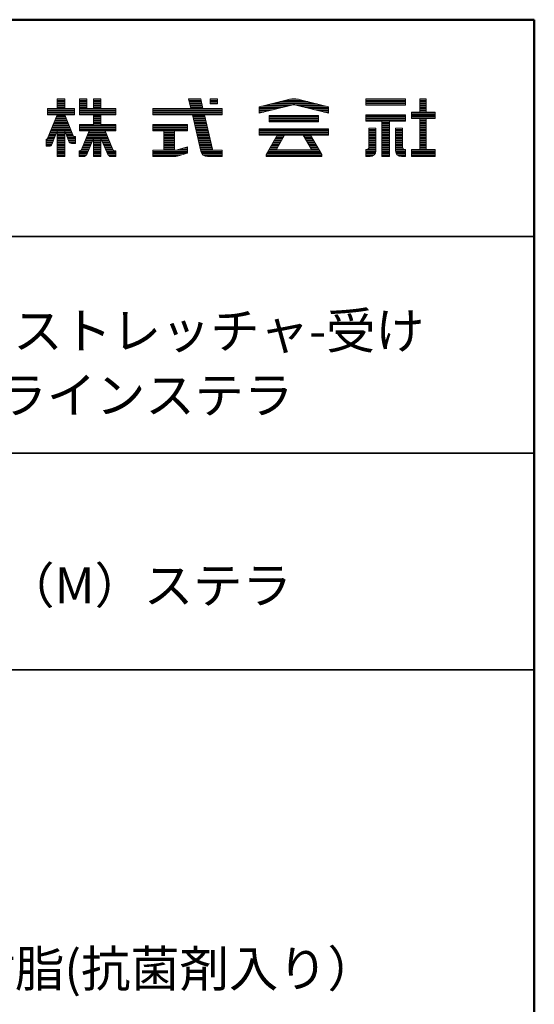
# Model space of a CAD drawing. Units: millimetres. Extents: x -600 to 620, y -416 to 415.
# Drawn here: x 493 to 600, y 211 to 415 of the extents above; entities that cross this region are included whole.
import ezdxf

# ---------------------------------------------------------------- set-up
doc = ezdxf.new("R2010")
doc.units = ezdxf.units.MM
doc.header["$LTSCALE"] = 5
for name, color, linetype in [('moji', 7, 'Continuous'), ('sunpou', 7, 'Continuous'), ('zumenwaku', 7, 'Continuous')]:
    doc.layers.add(name, color=color, linetype=linetype)
doc.styles.add('ＭＳ Ｐゴシック', font='txt', dxfattribs={"height": 1})

# ---------------------------------------------------------------- blocks, each defined once
blk = doc.blocks.new('nakalogo_0-7_')
at = {"layer": 'sunpou', "color": 6, "linetype": 'Continuous', "lineweight": 5}
for p, q in [((78.89, -99.01), (77.59, -99.01)), ((77.59, -99.01), (77.59, -100.71)), ((78.89, -100.71), (78.89, -99.01)), ((82.69, -99.01), (81.44, -99.01)), ((81.44, -99.01), (81.44, -101.81)), ((82.69, -100.71), (82.69, -99.01)), ((85.15, -99.01), (83.85, -99.01)), ((83.85, -99.01), (83.85, -100.71)), ((85.15, -100.71), (85.15, -99.01)), ((102.41, -99.01), (100.32, -99.01)), ((100.32, -99.01), (100.71, -100.71)), ((102.8, -100.71), (102.41, -99.01)), ((105.32, -99.01), (104.02, -99.01)), ((104.02, -99.01), (104.02, -99.9)), ((104.02, -99.9), (105.32, -99.9)), ((105.32, -99.9), (105.32, -99.01)), ((117.85, -99.09), (112.54, -100.41)), ((112.54, -101.51), (118.14, -100.12)), ((112.54, -100.41), (112.54, -101.51)), ((118.91, -100.11), (124.54, -101.51)), ((124.54, -100.41), (119.23, -99.09)), ((124.54, -101.51), (124.54, -100.41)), ((137.86, -99.01), (130.96, -99.01)), ((130.96, -99.01), (130.96, -100.11)), ((130.96, -100.11), (137.86, -100.11)), ((137.86, -100.11), (137.86, -99.01)), ((141.41, -99.01), (140.31, -99.01)), ((140.31, -99.01), (140.31, -101.31)), ((141.41, -101.31), (141.41, -99.01)), ((77.6, -101.81), (75.85, -106.03)), ((77.59, -100.71), (75.9, -100.71)), ((75.9, -100.71), (75.9, -101.81)), ((75.9, -101.81), (77.6, -101.81)), ((80.4, -105.53), (78.88, -101.81)), ((78.88, -101.81), (80.56, -101.81)), ((80.56, -100.71), (78.89, -100.71)), ((80.56, -101.81), (80.56, -100.71)), ((81.44, -101.81), (83.85, -101.81)), ((83.85, -100.71), (82.69, -100.71)), ((83.85, -101.81), (83.85, -103.49)), ((87.7, -100.71), (85.15, -100.71)), ((85.15, -103.49), (85.15, -101.81)), ((85.15, -101.81), (87.7, -101.81)), ((87.7, -101.81), (87.7, -100.71)), ((100.71, -100.71), (94.12, -100.71)), ((94.12, -100.71), (94.12, -101.81)), ((94.12, -101.81), (100.97, -101.81)), ((100.97, -101.81), (102.43, -108.08)), ((106.12, -100.71), (102.8, -100.71)), ((104.42, -107.74), (103.06, -101.81)), ((103.06, -101.81), (106.12, -101.81)), ((106.12, -101.81), (106.12, -100.71)), ((122.8, -101.93), (114.28, -101.93)), ((114.28, -101.93), (114.28, -103.03)), ((122.8, -103.03), (122.8, -101.93)), ((137.86, -101.81), (130.96, -101.81)), ((130.96, -101.81), (130.96, -102.91)), ((137.86, -102.91), (137.86, -101.81)), ((140.31, -101.31), (138.86, -101.31)), ((138.86, -101.31), (138.86, -102.41)), ((142.96, -101.31), (141.41, -101.31)), ((142.96, -102.41), (142.96, -101.31)), ((83.85, -103.49), (81.44, -103.49)), ((81.44, -103.49), (81.44, -104.59)), ((87.7, -103.49), (85.15, -103.49)), ((87.7, -104.59), (87.7, -103.49)), ((100.12, -103.49), (94.12, -103.49)), ((94.12, -103.49), (94.12, -104.59)), ((100.12, -104.59), (100.12, -103.49)), ((114.28, -103.03), (122.8, -103.03)), ((130.96, -102.91), (133.75, -102.91)), ((133.75, -102.91), (133.75, -109.01)), ((135.07, -109.01), (135.07, -102.91)), ((135.07, -102.91), (137.86, -102.91)), ((138.86, -102.41), (140.31, -102.41)), ((140.31, -102.41), (140.31, -107.81)), ((141.41, -102.41), (142.96, -102.41)), ((141.41, -107.81), (141.41, -102.41)), ((76.66, -106.91), (77.59, -104.59)), ((77.59, -104.59), (77.59, -109.01)), ((78.89, -109.01), (78.89, -104.58)), ((78.89, -104.58), (79.59, -106.4)), ((80.76, -105.53), (80.4, -105.53)), ((80.76, -106.73), (80.76, -105.53)), ((81.44, -104.59), (83.12, -104.59)), ((83.12, -104.59), (81.79, -107.82)), ((87.23, -107.82), (85.88, -104.59)), ((85.88, -104.59), (87.7, -104.59)), ((94.12, -104.59), (96.02, -104.59)), ((96.02, -104.59), (96.02, -107.91)), ((97.87, -107.91), (97.87, -104.59)), ((97.87, -104.59), (100.12, -104.59)), ((124.54, -104.23), (112.54, -104.23)), ((112.54, -104.23), (112.54, -105.33)), ((112.54, -105.33), (115.66, -105.33)), ((115.66, -105.33), (113.74, -108.65)), ((115.58, -107.68), (116.93, -105.33)), ((116.93, -105.33), (120.15, -105.33)), ((120.15, -105.33), (121.5, -107.68)), ((123.34, -108.66), (121.42, -105.33)), ((121.42, -105.33), (124.54, -105.33)), ((124.54, -105.33), (124.54, -104.23)), ((131.5, -104.11), (131.5, -107.4)), ((132.7, -104.11), (131.5, -104.11)), ((132.7, -108.01), (132.7, -104.11)), ((136.12, -104.11), (136.12, -108.02)), ((137.32, -104.11), (136.12, -104.11)), ((137.32, -107.4), (137.32, -104.11)), ((75.85, -106.03), (75.7, -106.03)), ((75.7, -106.03), (75.7, -107.23)), ((75.7, -107.23), (76.2, -107.23)), ((80.05, -106.73), (80.76, -106.73)), ((82.68, -108.64), (83.85, -105.87)), ((83.85, -105.87), (83.85, -109.01)), ((85.15, -109.01), (85.15, -105.87)), ((85.15, -105.87), (86.34, -108.65)), ((77.59, -109.01), (78.89, -109.01)), ((81.51, -108.01), (81.36, -108.01)), ((81.36, -108.01), (81.36, -109.01)), ((81.36, -109.01), (82.13, -109.01)), ((83.85, -109.01), (85.15, -109.01)), ((86.89, -109.01), (87.7, -109.01)), ((87.7, -108.01), (87.51, -108.01)), ((87.7, -109.01), (87.7, -108.01)), ((96.02, -107.91), (94.12, -107.91)), ((94.12, -107.91), (94.12, -109.01)), ((94.12, -109.01), (97.84, -109.01)), ((98.12, -107.91), (97.87, -107.91)), ((100.12, -107.33), (98.12, -107.91)), ((98.37, -108.94), (100.12, -108.43)), ((100.12, -108.43), (100.12, -107.33)), ((103.59, -109.01), (106.12, -109.01)), ((104.46, -107.91), (104.43, -107.77)), ((104.61, -107.91), (104.46, -107.91)), ((106.12, -107.91), (104.63, -107.91)), ((106.12, -109.01), (106.12, -107.91)), ((113.74, -108.65), (113.74, -109.01)), ((113.74, -109.01), (123.34, -109.01)), ((115.58, -107.83), (115.58, -107.68)), ((121.5, -107.83), (115.58, -107.83)), ((121.5, -107.68), (121.5, -107.83)), ((123.34, -109.01), (123.34, -108.66)), ((131.1, -107.81), (130.96, -107.81)), ((130.96, -107.81), (130.96, -109.01)), ((130.96, -109.01), (131.7, -109.01)), ((133.75, -109.01), (135.07, -109.01)), ((137.12, -109.01), (137.86, -109.01)), ((137.86, -107.81), (137.72, -107.81)), ((137.86, -109.01), (137.86, -107.81)), ((140.31, -107.81), (138.86, -107.81)), ((138.86, -107.81), (138.86, -109.01)), ((138.86, -109.01), (142.96, -109.01)), ((142.96, -107.81), (141.41, -107.81)), ((142.96, -109.01), (142.96, -107.81))]:
    blk.add_line(p, q, dxfattribs=at)
at = {"layer": 'sunpou', "color": 4, "linetype": 'Continuous', "lineweight": 5}
for p, q in [((77.59, -100.71), (77.59, -99.01)), ((77.59, -99.01), (78.89, -99.01)), ((78.89, -100.71), (78.89, -99.01)), ((81.44, -99.01), (82.69, -99.01)), ((81.44, -101.81), (81.44, -99.01)), ((82.69, -100.71), (82.69, -99.01)), ((83.85, -99.01), (83.85, -100.71)), ((83.85, -99.01), (85.15, -99.01)), ((85.15, -99.01), (85.15, -100.71)), ((100.32, -99.01), (102.41, -99.01)), ((100.32, -99.01), (100.71, -100.71)), ((102.41, -99.01), (102.8, -100.71)), ((104.02, -99.01), (105.32, -99.01)), ((104.02, -99.01), (104.02, -99.9)), ((105.32, -99.9), (104.02, -99.9)), ((105.32, -99.01), (105.32, -99.9)), ((112.54, -100.41), (117.86, -99.09)), ((112.54, -101.51), (118.2, -100.11)), ((112.54, -100.41), (112.54, -101.51)), ((118.88, -100.11), (124.54, -101.51)), ((119.22, -99.09), (124.54, -100.41)), ((124.54, -100.41), (124.54, -101.51)), ((130.96, -99.01), (137.86, -99.01)), ((130.96, -99.01), (130.96, -100.11)), ((130.96, -100.11), (137.86, -100.11)), ((137.86, -99.01), (137.86, -100.11)), ((140.31, -99.01), (141.41, -99.01)), ((140.31, -99.01), (140.31, -101.31)), ((141.41, -99.01), (141.41, -101.31)), ((75.9, -100.71), (77.59, -100.71)), ((75.9, -100.71), (75.9, -101.81)), ((77.6, -101.81), (75.9, -105.9)), ((75.9, -101.81), (77.6, -101.81)), ((77.59, -101.83), (77.59, -101.81)), ((78.88, -101.81), (80.35, -105.4)), ((78.88, -101.81), (80.56, -101.81)), ((78.89, -100.71), (80.56, -100.71)), ((78.89, -101.83), (78.89, -101.81)), ((80.56, -101.81), (80.56, -100.71)), ((83.85, -101.81), (81.44, -101.81)), ((83.85, -100.71), (82.69, -100.71)), ((83.85, -101.81), (83.85, -103.49)), ((87.7, -100.71), (85.15, -100.71)), ((85.15, -101.81), (85.15, -103.49)), ((87.7, -101.81), (85.15, -101.81)), ((87.7, -100.71), (87.7, -101.81)), ((94.12, -100.71), (100.71, -100.71)), ((94.12, -100.71), (94.12, -101.81)), ((94.12, -101.81), (100.97, -101.81)), ((100.97, -101.81), (102.43, -108.08)), ((102.8, -100.71), (106.12, -100.71)), ((103.06, -101.81), (106.12, -101.81)), ((103.06, -101.81), (104.46, -107.91)), ((106.12, -100.71), (106.12, -101.81)), ((114.28, -101.93), (122.8, -101.93)), ((114.28, -101.93), (114.28, -103.03)), ((122.8, -101.93), (122.8, -103.03)), ((130.96, -101.81), (137.86, -101.81)), ((130.96, -101.81), (130.96, -102.91)), ((137.86, -101.81), (137.86, -102.91)), ((138.86, -101.31), (140.31, -101.31)), ((138.86, -101.31), (138.86, -102.41)), ((141.41, -101.31), (142.96, -101.31)), ((142.96, -101.31), (142.96, -102.41)), ((83.85, -103.49), (81.44, -103.49)), ((81.44, -104.59), (81.44, -103.49)), ((87.7, -103.49), (85.15, -103.49)), ((87.7, -103.49), (87.7, -104.59)), ((100.12, -103.49), (94.12, -103.49)), ((94.12, -103.49), (94.12, -104.59)), ((100.12, -104.59), (100.12, -103.49)), ((114.28, -103.03), (122.8, -103.03)), ((130.96, -102.91), (133.75, -102.91)), ((133.75, -102.91), (133.75, -109.01)), ((135.07, -102.91), (135.07, -109.01)), ((135.07, -102.91), (137.86, -102.91)), ((138.86, -102.41), (140.31, -102.41)), ((140.31, -102.41), (140.31, -107.81)), ((141.41, -102.41), (141.41, -107.81)), ((142.96, -102.41), (141.41, -102.41)), ((77.59, -104.59), (76.66, -106.91)), ((77.59, -109.01), (77.59, -104.59)), ((78.89, -109.01), (78.89, -104.58)), ((78.89, -104.58), (79.59, -106.4)), ((80.76, -105.53), (80.53, -105.53)), ((80.76, -106.73), (80.76, -105.53)), ((81.44, -104.59), (83.12, -104.59)), ((83.12, -104.59), (81.79, -107.82)), ((85.88, -104.59), (87.23, -107.82)), ((85.88, -104.59), (87.7, -104.59)), ((94.12, -104.59), (96.02, -104.59)), ((96.02, -104.59), (96.02, -107.91)), ((97.87, -104.59), (100.12, -104.59)), ((97.87, -107.91), (97.87, -104.59)), ((112.54, -104.23), (124.54, -104.23)), ((112.54, -104.23), (112.54, -105.33)), ((112.54, -105.33), (115.67, -105.33)), ((115.66, -105.33), (113.74, -108.65)), ((116.93, -105.33), (115.58, -107.68)), ((116.94, -105.33), (120.15, -105.33)), ((120.15, -105.33), (121.5, -107.68)), ((121.42, -105.33), (123.34, -108.66)), ((121.42, -105.33), (124.54, -105.33)), ((124.54, -104.23), (124.54, -105.33)), ((131.5, -104.11), (131.5, -107.41)), ((131.5, -104.11), (132.7, -104.11)), ((132.7, -104.11), (132.7, -108.01)), ((136.12, -104.11), (136.12, -108.01)), ((136.12, -104.11), (137.32, -104.11)), ((137.32, -104.11), (137.32, -107.41)), ((75.7, -106.03), (75.7, -107.23)), ((75.71, -106.03), (75.7, -106.03)), ((75.7, -107.23), (76.2, -107.23)), ((80.76, -106.73), (80.05, -106.73)), ((83.85, -105.87), (82.68, -108.64)), ((83.85, -105.87), (83.85, -109.01)), ((85.15, -105.87), (86.34, -108.65)), ((85.15, -105.87), (85.15, -109.01)), ((77.59, -109.01), (78.89, -109.01)), ((81.36, -108.01), (81.51, -108.01)), ((81.36, -108.01), (81.36, -109.01)), ((81.36, -109.01), (82.13, -109.01)), ((83.85, -109.01), (85.15, -109.01)), ((87.7, -109.01), (86.89, -109.01)), ((87.7, -108.01), (87.51, -108.01)), ((87.7, -108.01), (87.7, -109.01)), ((96.02, -107.91), (94.12, -107.91)), ((94.12, -107.91), (94.12, -109.01)), ((94.12, -109.01), (97.84, -109.01)), ((98.12, -107.91), (97.87, -107.91)), ((98.12, -107.91), (100.12, -107.33)), ((98.39, -108.93), (100.12, -108.43)), ((100.12, -107.33), (100.12, -108.43)), ((103.59, -109.01), (106.12, -109.01)), ((104.46, -107.91), (106.12, -107.91)), ((106.12, -107.91), (106.12, -109.01)), ((106.12, -107.91), (106.12, -109.01)), ((113.74, -109.01), (113.74, -108.66)), ((113.74, -109.01), (123.34, -109.01)), ((115.58, -107.83), (115.58, -107.68)), ((115.58, -107.83), (121.5, -107.83)), ((121.5, -107.83), (121.5, -107.68)), ((123.34, -109.01), (123.34, -108.66)), ((130.96, -107.81), (131.1, -107.81)), ((130.96, -107.81), (130.96, -109.01)), ((130.96, -109.01), (131.7, -109.01)), ((133.75, -109.01), (135.07, -109.01)), ((137.12, -109.01), (137.86, -109.01)), ((137.72, -107.81), (137.86, -107.81)), ((137.86, -107.81), (137.86, -109.01)), ((138.86, -107.81), (140.31, -107.81)), ((138.86, -107.81), (138.86, -109.01)), ((138.86, -109.01), (142.96, -109.01)), ((142.96, -107.81), (141.41, -107.81)), ((142.96, -107.81), (142.96, -109.01))]:
    blk.add_line(p, q, dxfattribs=at)
at = {"layer": 'sunpou', "color": 6, "linetype": 'Continuous', "lineweight": 20}
for p, q in [((78.89, -99.11), (77.59, -99.11)), ((78.89, -99.31), (77.59, -99.31)), ((78.89, -99.51), (77.59, -99.51)), ((78.89, -99.71), (77.59, -99.71)), ((78.89, -99.91), (77.59, -99.91)), ((78.89, -100.11), (77.59, -100.11)), ((78.89, -100.31), (77.59, -100.31)), ((82.69, -99.11), (81.44, -99.11)), ((82.69, -99.31), (81.44, -99.31)), ((82.69, -99.51), (81.44, -99.51)), ((82.69, -99.71), (81.44, -99.71)), ((82.69, -99.91), (81.44, -99.91)), ((82.69, -100.11), (81.44, -100.11)), ((82.69, -100.31), (81.44, -100.31)), ((85.15, -99.11), (83.85, -99.11)), ((85.15, -99.31), (83.85, -99.31)), ((85.15, -99.51), (83.85, -99.51)), ((85.15, -99.71), (83.85, -99.71)), ((85.15, -99.91), (83.85, -99.91)), ((85.15, -100.11), (83.85, -100.11)), ((85.15, -100.31), (83.85, -100.31)), ((102.44, -99.11), (100.34, -99.11)), ((102.48, -99.31), (100.39, -99.31)), ((102.53, -99.51), (100.43, -99.51)), ((102.57, -99.71), (100.48, -99.71)), ((102.62, -99.91), (100.53, -99.91)), ((102.67, -100.11), (100.57, -100.11)), ((102.71, -100.31), (100.62, -100.31)), ((105.32, -99.11), (104.02, -99.11)), ((105.32, -99.31), (104.02, -99.31)), ((105.32, -99.51), (104.02, -99.51)), ((105.32, -99.71), (104.02, -99.71)), ((117.39, -100.31), (112.94, -100.31)), ((118.19, -100.11), (113.75, -100.11)), ((122.53, -99.91), (114.55, -99.91)), ((121.72, -99.71), (115.36, -99.71)), ((120.92, -99.51), (116.16, -99.51)), ((120.11, -99.31), (116.97, -99.31)), ((119.31, -99.11), (117.77, -99.11)), ((123.33, -100.11), (118.88, -100.11)), ((124.14, -100.31), (119.69, -100.31)), ((137.86, -99.11), (130.96, -99.11)), ((137.86, -99.31), (130.96, -99.31)), ((137.86, -99.51), (130.96, -99.51)), ((137.86, -99.71), (130.96, -99.71)), ((137.86, -99.91), (130.96, -99.91)), ((137.86, -100.11), (130.96, -100.11)), ((141.41, -99.11), (140.31, -99.11)), ((141.41, -99.31), (140.31, -99.31)), ((141.41, -99.51), (140.31, -99.51)), ((141.41, -99.71), (140.31, -99.71)), ((141.41, -99.91), (140.31, -99.91)), ((141.41, -100.11), (140.31, -100.11)), ((141.41, -100.31), (140.31, -100.31)), ((80.56, -100.71), (75.9, -100.71)), ((80.56, -100.91), (75.9, -100.91)), ((80.56, -101.11), (75.9, -101.11)), ((80.56, -101.31), (75.9, -101.31)), ((80.56, -101.51), (75.9, -101.51)), ((80.56, -101.71), (75.9, -101.71)), ((79, -102.11), (77.47, -102.11)), ((78.92, -101.91), (77.56, -101.91)), ((78.89, -100.51), (77.59, -100.51)), ((82.69, -100.51), (81.44, -100.51)), ((87.7, -100.71), (81.44, -100.71)), ((87.7, -100.91), (81.44, -100.91)), ((87.7, -101.11), (81.44, -101.11)), ((87.7, -101.31), (81.44, -101.31)), ((87.7, -101.51), (81.44, -101.51)), ((87.7, -101.71), (81.44, -101.71)), ((85.15, -100.51), (83.85, -100.51)), ((85.15, -101.91), (83.85, -101.91)), ((85.15, -102.11), (83.85, -102.11)), ((106.12, -100.71), (94.12, -100.71)), ((106.12, -100.91), (94.12, -100.91)), ((106.12, -101.11), (94.12, -101.11)), ((106.12, -101.31), (94.12, -101.31)), ((106.12, -101.51), (94.12, -101.51)), ((106.12, -101.71), (94.12, -101.71)), ((102.76, -100.51), (100.67, -100.51)), ((103.08, -101.91), (100.99, -101.91)), ((103.13, -102.11), (101.04, -102.11)), ((116.58, -100.51), (112.54, -100.51)), ((115.77, -100.71), (112.54, -100.71)), ((114.96, -100.91), (112.54, -100.91)), ((114.16, -101.11), (112.54, -101.11)), ((113.35, -101.31), (112.54, -101.31)), ((122.8, -102.11), (114.28, -102.11)), ((124.54, -100.51), (120.5, -100.51)), ((124.54, -100.71), (121.31, -100.71)), ((124.54, -100.91), (122.12, -100.91)), ((124.54, -101.11), (122.93, -101.11)), ((124.54, -101.31), (123.73, -101.31)), ((137.86, -101.91), (130.96, -101.91)), ((137.86, -102.11), (130.96, -102.11)), ((142.96, -101.31), (138.86, -101.31)), ((142.96, -101.51), (138.86, -101.51)), ((142.96, -101.71), (138.86, -101.71)), ((142.96, -101.91), (138.86, -101.91)), ((142.96, -102.11), (138.86, -102.11)), ((141.41, -100.51), (140.31, -100.51)), ((141.41, -100.71), (140.31, -100.71)), ((141.41, -100.91), (140.31, -100.91)), ((141.41, -101.11), (140.31, -101.11)), ((79.74, -103.91), (76.73, -103.91)), ((79.66, -103.71), (76.81, -103.71)), ((79.58, -103.51), (76.89, -103.51)), ((79.49, -103.31), (76.97, -103.31)), ((79.41, -103.11), (77.06, -103.11)), ((79.33, -102.91), (77.14, -102.91)), ((79.25, -102.71), (77.22, -102.71)), ((79.17, -102.51), (77.31, -102.51)), ((79.09, -102.31), (77.39, -102.31)), ((87.7, -103.51), (81.44, -103.51)), ((87.7, -103.71), (81.44, -103.71)), ((87.7, -103.91), (81.44, -103.91)), ((85.15, -102.31), (83.85, -102.31)), ((85.15, -102.51), (83.85, -102.51)), ((85.15, -102.71), (83.85, -102.71)), ((85.15, -102.91), (83.85, -102.91)), ((85.15, -103.11), (83.85, -103.11)), ((85.15, -103.31), (83.85, -103.31)), ((100.12, -103.51), (94.12, -103.51)), ((100.12, -103.71), (94.12, -103.71)), ((100.12, -103.91), (94.12, -103.91)), ((103.17, -102.31), (101.08, -102.31)), ((103.22, -102.51), (101.13, -102.51)), ((103.27, -102.71), (101.18, -102.71)), ((103.31, -102.91), (101.22, -102.91)), ((103.36, -103.11), (101.27, -103.11)), ((103.4, -103.31), (101.32, -103.31)), ((103.45, -103.51), (101.36, -103.51)), ((103.5, -103.71), (101.41, -103.71)), ((103.54, -103.91), (101.46, -103.91)), ((122.8, -102.31), (114.28, -102.31)), ((122.8, -102.51), (114.28, -102.51)), ((122.8, -102.71), (114.28, -102.71)), ((122.8, -102.91), (114.28, -102.91)), ((137.86, -102.31), (130.96, -102.31)), ((137.86, -102.51), (130.96, -102.51)), ((137.86, -102.71), (130.96, -102.71)), ((135.07, -102.91), (133.75, -102.91)), ((135.07, -103.11), (133.75, -103.11)), ((135.07, -103.31), (133.75, -103.31)), ((135.07, -103.51), (133.75, -103.51)), ((135.07, -103.71), (133.75, -103.71)), ((135.07, -103.91), (133.75, -103.91)), ((142.96, -102.31), (138.86, -102.31)), ((141.41, -102.51), (140.31, -102.51)), ((141.41, -102.71), (140.31, -102.71)), ((141.41, -102.91), (140.31, -102.91)), ((141.41, -103.11), (140.31, -103.11)), ((141.41, -103.31), (140.31, -103.31)), ((141.41, -103.51), (140.31, -103.51)), ((141.41, -103.71), (140.31, -103.71)), ((141.41, -103.91), (140.31, -103.91)), ((77.22, -105.51), (76.06, -105.51)), ((77.3, -105.31), (76.14, -105.31)), ((77.38, -105.11), (76.23, -105.11)), ((77.46, -104.91), (76.31, -104.91)), ((77.54, -104.71), (76.39, -104.71)), ((79.98, -104.51), (76.48, -104.51)), ((79.9, -104.31), (76.56, -104.31)), ((79.82, -104.11), (76.64, -104.11)), ((78.89, -104.71), (77.59, -104.71)), ((78.89, -104.91), (77.59, -104.91)), ((78.89, -105.11), (77.59, -105.11)), ((78.89, -105.31), (77.59, -105.31)), ((78.89, -105.51), (77.59, -105.51)), ((80.07, -104.71), (78.94, -104.71)), ((80.15, -104.91), (79.01, -104.91)), ((80.23, -105.11), (79.09, -105.11)), ((80.31, -105.31), (79.17, -105.31)), ((80.39, -105.51), (79.24, -105.51)), ((87.7, -104.11), (81.44, -104.11)), ((87.7, -104.31), (81.44, -104.31)), ((87.7, -104.51), (81.44, -104.51)), ((86.26, -105.51), (82.74, -105.51)), ((86.18, -105.31), (82.83, -105.31)), ((86.1, -105.11), (82.91, -105.11)), ((86.01, -104.91), (82.99, -104.91)), ((85.93, -104.71), (83.07, -104.71)), ((100.12, -104.11), (94.12, -104.11)), ((100.12, -104.31), (94.12, -104.31)), ((100.12, -104.51), (94.12, -104.51)), ((97.87, -104.71), (96.02, -104.71)), ((97.87, -104.91), (96.02, -104.91)), ((97.87, -105.11), (96.02, -105.11)), ((97.87, -105.31), (96.02, -105.31)), ((97.87, -105.51), (96.02, -105.51)), ((103.59, -104.11), (101.5, -104.11)), ((103.63, -104.31), (101.55, -104.31)), ((103.68, -104.51), (101.6, -104.51)), ((103.73, -104.71), (101.64, -104.71)), ((103.77, -104.91), (101.69, -104.91)), ((103.82, -105.11), (101.74, -105.11)), ((103.86, -105.31), (101.78, -105.31)), ((103.91, -105.51), (101.83, -105.51)), ((124.54, -104.31), (112.54, -104.31)), ((124.54, -104.51), (112.54, -104.51)), ((124.54, -104.71), (112.54, -104.71)), ((124.54, -104.91), (112.54, -104.91)), ((124.54, -105.11), (112.54, -105.11)), ((124.54, -105.31), (112.54, -105.31)), ((116.83, -105.51), (115.56, -105.51)), ((121.52, -105.51), (120.25, -105.51)), ((132.7, -104.11), (131.5, -104.11)), ((132.7, -104.31), (131.5, -104.31)), ((132.7, -104.51), (131.5, -104.51)), ((132.7, -104.71), (131.5, -104.71)), ((132.7, -104.91), (131.5, -104.91)), ((132.7, -105.11), (131.5, -105.11)), ((132.7, -105.31), (131.5, -105.31)), ((132.7, -105.51), (131.5, -105.51)), ((135.07, -104.11), (133.75, -104.11)), ((135.07, -104.31), (133.75, -104.31)), ((135.07, -104.51), (133.75, -104.51)), ((135.07, -104.71), (133.75, -104.71)), ((135.07, -104.91), (133.75, -104.91)), ((135.07, -105.11), (133.75, -105.11)), ((135.07, -105.31), (133.75, -105.31)), ((135.07, -105.51), (133.75, -105.51)), ((137.32, -104.11), (136.12, -104.11)), ((137.32, -104.31), (136.12, -104.31)), ((137.32, -104.51), (136.12, -104.51)), ((137.32, -104.71), (136.12, -104.71)), ((137.32, -104.91), (136.12, -104.91)), ((137.32, -105.11), (136.12, -105.11)), ((137.32, -105.31), (136.12, -105.31)), ((137.32, -105.51), (136.12, -105.51)), ((141.41, -104.11), (140.31, -104.11)), ((141.41, -104.31), (140.31, -104.31)), ((141.41, -104.51), (140.31, -104.51)), ((141.41, -104.71), (140.31, -104.71)), ((141.41, -104.91), (140.31, -104.91)), ((141.41, -105.11), (140.31, -105.11)), ((141.41, -105.31), (140.31, -105.31)), ((141.41, -105.51), (140.31, -105.51)), ((76.98, -106.11), (75.7, -106.11)), ((76.9, -106.31), (75.7, -106.31)), ((76.82, -106.51), (75.7, -106.51)), ((76.74, -106.71), (75.7, -106.71)), ((76.66, -106.91), (75.7, -106.91)), ((76.51, -107.11), (75.7, -107.11)), ((77.06, -105.91), (75.89, -105.91)), ((77.14, -105.71), (75.98, -105.71)), ((78.89, -105.71), (77.59, -105.71)), ((78.89, -105.91), (77.59, -105.91)), ((78.89, -106.11), (77.59, -106.11)), ((78.89, -106.31), (77.59, -106.31)), ((78.89, -106.51), (77.59, -106.51)), ((78.89, -106.71), (77.59, -106.71)), ((78.89, -106.91), (77.59, -106.91)), ((78.89, -107.11), (77.59, -107.11)), ((78.89, -107.31), (77.59, -107.31)), ((80.76, -105.71), (79.32, -105.71)), ((80.76, -105.91), (79.4, -105.91)), ((80.76, -106.11), (79.47, -106.11)), ((80.76, -106.31), (79.55, -106.31)), ((80.76, -106.51), (79.64, -106.51)), ((80.76, -106.71), (79.92, -106.71)), ((83.24, -107.31), (82, -107.31)), ((83.33, -107.11), (82.08, -107.11)), ((83.41, -106.91), (82.17, -106.91)), ((83.5, -106.71), (82.25, -106.71)), ((83.58, -106.51), (82.33, -106.51)), ((83.67, -106.31), (82.41, -106.31)), ((83.75, -106.11), (82.5, -106.11)), ((83.83, -105.91), (82.58, -105.91)), ((86.35, -105.71), (82.66, -105.71)), ((85.15, -105.91), (83.85, -105.91)), ((85.15, -106.11), (83.85, -106.11)), ((85.15, -106.31), (83.85, -106.31)), ((85.15, -106.51), (83.85, -106.51)), ((85.15, -106.71), (83.85, -106.71)), ((85.15, -106.91), (83.85, -106.91)), ((85.15, -107.11), (83.85, -107.11)), ((85.15, -107.31), (83.85, -107.31)), ((86.43, -105.91), (85.17, -105.91)), ((86.51, -106.11), (85.25, -106.11)), ((86.6, -106.31), (85.34, -106.31)), ((86.68, -106.51), (85.42, -106.51)), ((86.76, -106.71), (85.51, -106.71)), ((86.85, -106.91), (85.59, -106.91)), ((86.93, -107.11), (85.68, -107.11)), ((87.02, -107.31), (85.77, -107.31)), ((97.87, -105.71), (96.02, -105.71)), ((97.87, -105.91), (96.02, -105.91)), ((97.87, -106.11), (96.02, -106.11)), ((97.87, -106.31), (96.02, -106.31)), ((97.87, -106.51), (96.02, -106.51)), ((97.87, -106.71), (96.02, -106.71)), ((97.87, -106.91), (96.02, -106.91)), ((97.87, -107.11), (96.02, -107.11)), ((97.87, -107.31), (96.02, -107.31)), ((103.96, -105.71), (101.87, -105.71)), ((104, -105.91), (101.92, -105.91)), ((104.05, -106.11), (101.97, -106.11)), ((104.09, -106.31), (102.01, -106.31)), ((104.14, -106.51), (102.06, -106.51)), ((104.19, -106.71), (102.11, -106.71)), ((104.23, -106.91), (102.15, -106.91)), ((104.28, -107.11), (102.2, -107.11)), ((104.32, -107.31), (102.25, -107.31)), ((115.79, -107.31), (114.52, -107.31)), ((115.91, -107.11), (114.64, -107.11)), ((116.02, -106.91), (114.75, -106.91)), ((116.14, -106.71), (114.87, -106.71)), ((116.25, -106.51), (114.98, -106.51)), ((116.37, -106.31), (115.1, -106.31)), ((116.48, -106.11), (115.21, -106.11)), ((116.6, -105.91), (115.33, -105.91)), ((116.71, -105.71), (115.44, -105.71)), ((121.64, -105.71), (120.37, -105.71)), ((121.75, -105.91), (120.48, -105.91)), ((121.87, -106.11), (120.6, -106.11)), ((121.98, -106.31), (120.71, -106.31)), ((122.1, -106.51), (120.83, -106.51)), ((122.21, -106.71), (120.94, -106.71)), ((122.33, -106.91), (121.06, -106.91)), ((122.44, -107.11), (121.17, -107.11)), ((122.56, -107.31), (121.29, -107.31)), ((132.7, -105.71), (131.5, -105.71)), ((132.7, -105.91), (131.5, -105.91)), ((132.7, -106.11), (131.5, -106.11)), ((132.7, -106.31), (131.5, -106.31)), ((132.7, -106.51), (131.5, -106.51)), ((132.7, -106.71), (131.5, -106.71)), ((132.7, -106.91), (131.5, -106.91)), ((132.7, -107.11), (131.5, -107.11)), ((132.7, -107.31), (131.5, -107.31)), ((135.07, -105.71), (133.75, -105.71)), ((135.07, -105.91), (133.75, -105.91)), ((135.07, -106.11), (133.75, -106.11)), ((135.07, -106.31), (133.75, -106.31)), ((135.07, -106.51), (133.75, -106.51)), ((135.07, -106.71), (133.75, -106.71)), ((135.07, -106.91), (133.75, -106.91)), ((135.07, -107.11), (133.75, -107.11)), ((135.07, -107.31), (133.75, -107.31)), ((137.32, -105.71), (136.12, -105.71)), ((137.32, -105.91), (136.12, -105.91)), ((137.32, -106.11), (136.12, -106.11)), ((137.32, -106.31), (136.12, -106.31)), ((137.32, -106.51), (136.12, -106.51)), ((137.32, -106.71), (136.12, -106.71)), ((137.32, -106.91), (136.12, -106.91)), ((137.32, -107.11), (136.12, -107.11)), ((137.32, -107.31), (136.12, -107.31)), ((141.41, -105.71), (140.31, -105.71)), ((141.41, -105.91), (140.31, -105.91)), ((141.41, -106.11), (140.31, -106.11)), ((141.41, -106.31), (140.31, -106.31)), ((141.41, -106.51), (140.31, -106.51)), ((141.41, -106.71), (140.31, -106.71)), ((141.41, -106.91), (140.31, -106.91)), ((141.41, -107.11), (140.31, -107.11)), ((141.41, -107.31), (140.31, -107.31)), ((78.89, -107.51), (77.59, -107.51)), ((78.89, -107.71), (77.59, -107.71)), ((78.89, -107.91), (77.59, -107.91)), ((78.89, -108.11), (77.59, -108.11)), ((78.89, -108.31), (77.59, -108.31)), ((78.89, -108.51), (77.59, -108.51)), ((78.89, -108.71), (77.59, -108.71)), ((78.89, -108.91), (77.59, -108.91)), ((82.91, -108.11), (81.36, -108.11)), ((82.82, -108.31), (81.36, -108.31)), ((82.74, -108.51), (81.36, -108.51)), ((82.65, -108.71), (81.36, -108.71)), ((82.46, -108.91), (81.36, -108.91)), ((82.99, -107.91), (81.73, -107.91)), ((83.08, -107.71), (81.84, -107.71)), ((83.16, -107.51), (81.92, -107.51)), ((85.15, -107.51), (83.85, -107.51)), ((85.15, -107.71), (83.85, -107.71)), ((85.15, -107.91), (83.85, -107.91)), ((85.15, -108.11), (83.85, -108.11)), ((85.15, -108.31), (83.85, -108.31)), ((85.15, -108.51), (83.85, -108.51)), ((85.15, -108.71), (83.85, -108.71)), ((85.15, -108.91), (83.85, -108.91)), ((87.1, -107.51), (85.85, -107.51)), ((87.18, -107.71), (85.94, -107.71)), ((87.29, -107.91), (86.02, -107.91)), ((87.7, -108.11), (86.11, -108.11)), ((87.7, -108.31), (86.2, -108.31)), ((87.7, -108.51), (86.28, -108.51)), ((87.7, -108.71), (86.37, -108.71)), ((87.7, -108.91), (86.56, -108.91)), ((100.12, -107.91), (94.12, -107.91)), ((100.12, -108.11), (94.12, -108.11)), ((100.12, -108.31), (94.12, -108.31)), ((99.85, -108.51), (94.12, -108.51)), ((99.16, -108.71), (94.12, -108.71)), ((98.47, -108.91), (94.12, -108.91)), ((97.87, -107.51), (96.02, -107.51)), ((97.87, -107.71), (96.02, -107.71)), ((100.12, -107.71), (98.81, -107.71)), ((100.12, -107.51), (99.51, -107.51)), ((104.37, -107.51), (102.29, -107.51)), ((104.42, -107.71), (102.34, -107.71)), ((106.12, -107.91), (102.39, -107.91)), ((106.12, -108.11), (102.44, -108.11)), ((106.12, -108.31), (102.51, -108.31)), ((106.12, -108.51), (102.62, -108.51)), ((106.12, -108.71), (102.8, -108.71)), ((106.12, -108.91), (103.12, -108.91)), ((123.34, -108.71), (113.74, -108.71)), ((123.34, -108.91), (113.74, -108.91)), ((123.25, -108.51), (113.83, -108.51)), ((123.14, -108.31), (113.94, -108.31)), ((123.02, -108.11), (114.06, -108.11)), ((122.91, -107.91), (114.17, -107.91)), ((115.58, -107.71), (114.29, -107.71)), ((115.68, -107.51), (114.41, -107.51)), ((122.67, -107.51), (121.4, -107.51)), ((122.79, -107.71), (121.5, -107.71)), ((132.7, -107.91), (130.96, -107.91)), ((132.69, -108.11), (130.96, -108.11)), ((132.65, -108.31), (130.96, -108.31)), ((132.56, -108.51), (130.96, -108.51)), ((132.41, -108.71), (130.96, -108.71)), ((132.13, -108.91), (130.96, -108.91)), ((132.7, -107.71), (131.36, -107.71)), ((132.7, -107.51), (131.49, -107.51)), ((135.07, -107.51), (133.75, -107.51)), ((135.07, -107.71), (133.75, -107.71)), ((135.07, -107.91), (133.75, -107.91)), ((135.07, -108.11), (133.75, -108.11)), ((135.07, -108.31), (133.75, -108.31)), ((135.07, -108.51), (133.75, -108.51)), ((135.07, -108.71), (133.75, -108.71)), ((135.07, -108.91), (133.75, -108.91)), ((137.33, -107.51), (136.12, -107.51)), ((137.46, -107.71), (136.12, -107.71)), ((137.86, -107.91), (136.12, -107.91)), ((137.86, -108.11), (136.13, -108.11)), ((137.86, -108.31), (136.17, -108.31)), ((137.86, -108.51), (136.26, -108.51)), ((137.86, -108.71), (136.41, -108.71)), ((137.86, -108.91), (136.69, -108.91)), ((142.96, -107.91), (138.86, -107.91)), ((142.96, -108.11), (138.86, -108.11)), ((142.96, -108.31), (138.86, -108.31)), ((142.96, -108.51), (138.86, -108.51)), ((142.96, -108.71), (138.86, -108.71)), ((142.96, -108.91), (138.86, -108.91)), ((141.41, -107.51), (140.31, -107.51)), ((141.41, -107.71), (140.31, -107.71))]:
    blk.add_line(p, q, dxfattribs=at)
at = {"layer": 'sunpou', "color": 6, "linetype": 'Continuous', "lineweight": 5}
for centre, radius, start, end in [((118.54, -102.01), 3, 76.7343, 103.266), ((118.54, -101.57), 1.5, 75.7572, 105.4447), ((76.2, -106.73), 0.5, 270, 338.1221), ((80.05, -106.23), 0.5, 200.8752, 270), ((81.51, -107.71), 0.3, 270, 337.6018), ((82.13, -108.41), 0.6, 270, 337.1377), ((86.89, -108.41), 0.6, 203.2175, 270), ((87.51, -107.71), 0.3, 202.6981, 270), ((97.84, -107.01), 2, 270, 285.4509), ((103.59, -107.81), 1.2, 193.0877, 270), ((104.62, -107.71), 0.2, 187.799, 198.117), ((104.62, -107.71), 0.2, 267.5688, 272.4312), ((131.1, -107.41), 0.4, 270, 0.573), ((131.7, -108.01), 1, 270, 0), ((137.12, -108.01), 1, 180.5125, 270), ((137.72, -107.41), 0.4, 179.427, 270)]:
    blk.add_arc(centre, radius, start, end, dxfattribs=at)
at = {"layer": 'sunpou', "color": 4, "linetype": 'Continuous', "lineweight": 5}
for centre, radius, start, end in [((118.54, -102.01), 3, 76.8669, 103.133), ((118.54, -101.57), 1.5, 76.8669, 103.133), ((80.53, -105.33), 0.2, 202.2049, 270), ((75.71, -105.83), 0.2, 270, 337.4351), ((76.2, -106.73), 0.5, 270, 338.1221), ((80.05, -106.23), 0.5, 200.8752, 270), ((81.51, -107.71), 0.3, 270, 337.6018), ((82.13, -108.41), 0.6, 270, 337.1377), ((86.89, -108.41), 0.6, 203.2175, 270), ((87.51, -107.71), 0.3, 202.6981, 270), ((97.84, -107.01), 2, 270, 286.102), ((103.59, -107.81), 1.2, 193.0877, 270), ((104.62, -107.71), 0.2, 192.962, 270), ((131.1, -107.41), 0.4, 270, 0), ((131.7, -108.01), 1, 270, 0), ((137.12, -108.01), 1, 180, 270), ((137.72, -107.41), 0.4, 180, 270)]:
    blk.add_arc(centre, radius, start, end, dxfattribs=at)
blk = doc.blocks.new('ナカ工業ロゴa_0-7_')
at = {"layer": 'sunpou', "color": 4, "linetype": 'Continuous', "lineweight": 5}
blk.add_blockref('nakalogo_0-7_', (0, 13.86), dxfattribs=at)

msp = doc.modelspace()

# ---------------------------------------------------------------- linework, layer by layer
at = {"layer": 'zumenwaku', "color": 6, "linetype": 'Continuous', "lineweight": 50}
for p, q in [((599.93, 415.49), (-600.07, 415.49)), ((599.93, -415.51), (599.93, 415.49))]:
    msp.add_line(p, q, dxfattribs=at)
at = {"layer": 'zumenwaku', "color": 6, "linetype": 'Continuous', "lineweight": 35}
for p, q in [((386.93, 370.49), (599.93, 370.49)), ((386.93, 325.49), (599.93, 325.49)), ((386.93, 280.49), (599.93, 280.49))]:
    msp.add_line(p, q, dxfattribs=at)

# ---------------------------------------------------------------- block references
at = {"layer": 'sunpou', "color": 7, "linetype": 'Continuous', "lineweight": 18, "xscale": 1.2, "yscale": 1.2}
msp.add_blockref('ナカ工業ロゴa_0-7_', (407.78, 501.26), dxfattribs=at)

# ---------------------------------------------------------------- texts
at = {"layer": 'moji', "color": 2, "linetype": 'Continuous', "lineweight": 5, "style": 'ＭＳ Ｐゴシック'}
for s, p in [('LDE付手すり兼用ストレッチャ-受け', (411.74, 347.17)), ('セフティ-ラインステラ', (444.01, 333.78)), ('NWR-150（M）ステラ', (446.63, 294.3)), ('\u3000\u3000耐衝撃性硬質樹脂(抗菌剤入り）', (400.05, 214.71))]:
    msp.add_text(s, height=7.5, dxfattribs=at).set_placement(p)

doc.saveas('drawing.dxf')
